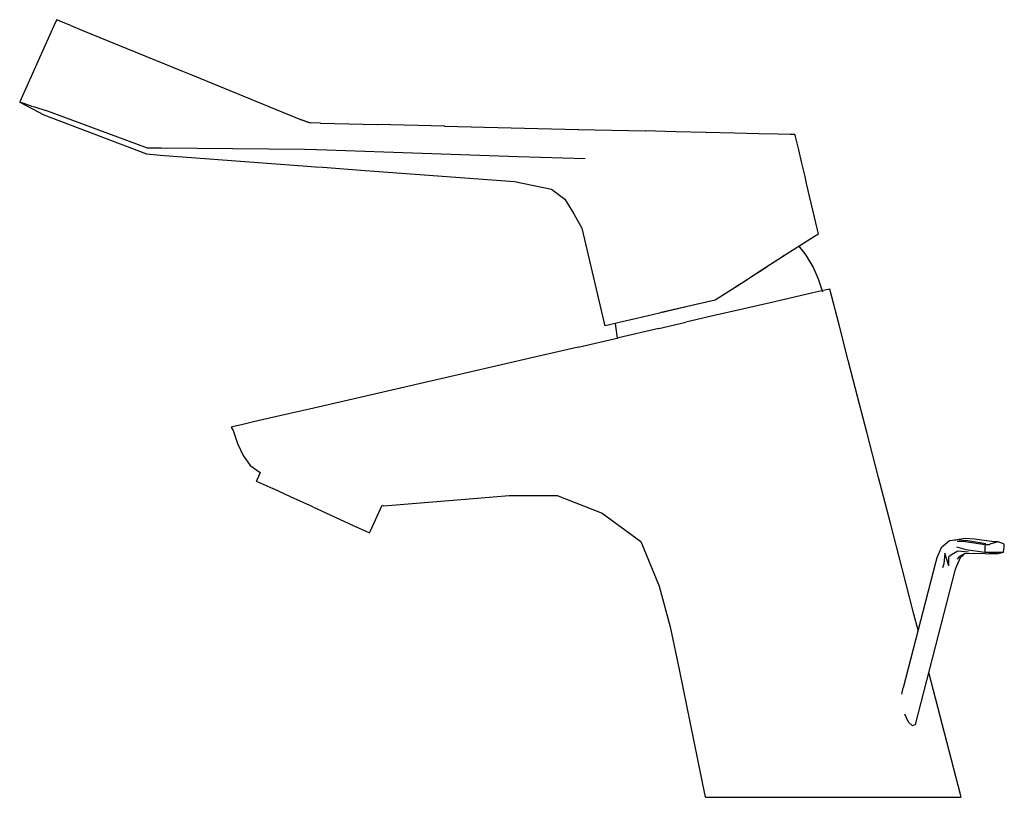
# Model space of a CAD drawing. Extents: x -95 to 95, y -75 to 75.
import ezdxf

# ---------------------------------------------------------------- set-up
doc = ezdxf.new("R2010")
doc.units = 0
doc.layers.get('0').update_dxf_attribs({"linetype": 'CONTINUOUS'})

msp = doc.modelspace()

# ---------------------------------------------------------------- linework, layer by layer
at = {"linetype": 'CONTINUOUS'}
for p, q in [((-87.91906, 74.178725), (-94.47183, 59.575335)), ((-87.63822, 74.803635), (-87.91906, 74.178725)), ((-87.59521, 74.786075), (-87.63822, 74.803635)), ((-87.33211, 74.678585), (-87.59521, 74.786075)), ((-86.83374, 74.475005), (-87.33211, 74.678585)), ((-86.37064, 74.285835), (-87.26947, 74.653005)), ((-86.17076, 74.204165), (-86.83374, 74.475005)), ((-85.42516, 73.899585), (-86.17076, 74.204165)), ((-84.89519, 73.683105), (-85.42516, 73.899585)), ((-84.89519, 73.683105), (-82.77532, 72.817095)), ((-82.77532, 72.817095), (-63.43605, 64.916895)), ((-63.44397, 64.920135), (-63.4037, 64.903675)), ((-63.43605, 64.916895), (-61.46838, 64.113085)), ((-61.46838, 64.113085), (-40.68255, 55.621955)), ((-94.47183, 59.575335), (-94.76044, 58.932135)), ((-94.76044, 58.932135), (-94.59665, 58.847605)), ((-94.7147, 58.917435), (-94.76044, 58.932135)), ((-94.43951, 58.829035), (-94.7147, 58.917435)), ((-94.59665, 58.847605), (-90.09298, 56.523565)), ((-93.92338, 58.663235), (-94.43951, 58.829035)), ((-93.23831, 58.443175), (-93.92338, 58.663235)), ((-92.46497, 58.194745), (-93.23831, 58.443175)), ((-92.46497, 58.194745), (-91.92215, 58.020375)), ((-91.92215, 58.020375), (-89.75084, 57.322885)), ((-70.15435, 50.106985), (-89.75084, 57.322885)), ((-90.09298, 56.523565), (-70.33595, 49.020135)), ((-38.76646, 54.927835), (-40.68255, 55.621955)), ((-40.68255, 55.621955), (-38.84689, 54.929755)), ((-36.9074, 54.883505), (-38.84689, 54.929755)), ((-38.84689, 54.929755), (-38.76646, 54.927835)), ((-36.92107, 54.883825), (-36.83116, 54.881685)), ((-36.83116, 54.881685), (-36.9074, 54.883505)), ((-36.9074, 54.883505), (-25.917, 54.621435)), ((-36.83116, 54.881685), (-36.9074, 54.883505)), ((-13.02349, 54.314005), (-25.917, 54.621435)), ((-25.917, 54.621435), (-25.83845, 54.619565)), ((-13.02349, 54.314005), (-0.1295, 54.006545)), ((-12.94267, 54.312075), (-13.02349, 54.314005)), ((-0.1295, 54.006545), (12.76425, 53.699115)), ((12.76425, 53.699115), (12.84522, 53.697175)), ((12.76425, 53.699115), (25.65579, 53.391715)), ((31.50583, 53.252235), (25.65579, 53.391715)), ((25.74776, 53.389525), (25.70727, 53.390495)), ((25.74775, 53.389535), (25.70727, 53.390495)), ((37.37068, 53.112385), (31.50583, 53.252235)), ((42.824, 52.982345), (37.37068, 53.112385)), ((37.45961, 53.110265), (37.5052, 53.109175)), ((47.52912, 52.870155), (42.824, 52.982345)), ((51.16109, 52.783555), (47.52912, 52.870155)), ((53.5491, 52.726625), (51.16109, 52.783555)), ((54.43658, 52.705465), (53.5491, 52.726625)), ((54.5776, 52.351495), (54.43658, 52.705465)), ((55.18869, 49.773585), (54.5776, 52.351495)), ((-67.54205, 50.107855), (-70.15435, 50.106985)), ((-39.97091, 49.799105), (-67.54205, 50.107855)), ((-37.60381, 49.768685), (-39.97091, 49.799105)), ((-35.66457, 49.700855), (-37.60381, 49.768685)), ((-24.67554, 49.316435), (-35.66457, 49.700855)), ((-11.74776, 48.865275), (-24.67554, 49.316435)), ((55.79977, 47.195695), (55.18869, 49.773585)), ((-70.33595, 49.020135), (-67.74237, 48.747625)), ((-67.74237, 48.747625), (-40.23449, 46.697365)), ((1.18055, 48.414655), (-11.74776, 48.865275)), ((14.11205, 48.016785), (1.18055, 48.414655)), ((-40.23449, 46.697365), (-37.84229, 46.522605)), ((-37.84229, 46.522605), (-36.404, 46.414695)), ((-36.404, 46.414695), (-28.25371, 45.803285)), ((-28.25371, 45.803285), (-18.6642, 45.097075)), ((56.10175, 45.903335), (55.79977, 47.195695)), ((56.40372, 44.610955), (56.10175, 45.903335)), ((-18.6642, 45.097075), (-9.07467, 44.390855)), ((-9.07467, 44.390855), (0.46445, 43.680095)), ((0.46445, 43.680095), (7.59217, 42.213165)), ((56.70569, 43.318595), (56.40372, 44.610955)), ((7.59217, 42.213165), (10.16115, 40.304725)), ((58.79835, 34.362575), (56.70569, 43.318595)), ((10.16115, 40.304725), (11.90831, 37.424025)), ((11.90831, 37.424025), (13.47005, 34.696365)), ((13.47005, 34.696365), (17.67916, 16.682475)), ((58.96788, 33.637005), (58.79835, 34.362575)), ((56.12431, 31.814485), (58.19737, 33.143165)), ((58.19737, 33.143165), (58.96788, 33.637005)), ((52.97141, 29.793695), (56.12431, 31.814485)), ((56.61062, 29.471695), (55.245191, 31.228348)), ((48.88695, 27.175835), (52.97141, 29.793695)), ((52.417037, 29.42267), (51.847641, 29.054745)), ((57.97376, 27.251785), (56.61062, 29.471695)), ((44.15303, 24.141715), (48.88695, 27.175835)), ((45.718005, 25.130284), (49.048427, 27.266235)), ((59.00494, 24.862795), (57.97376, 27.251785)), ((59.80399, 22.383355), (59.00494, 24.862795)), ((39.11133, 20.927215), (44.15303, 24.141715)), ((41.874188, 22.669605), (44.004246, 24.031129)), ((60.20713, 22.757845), (57.92411, 22.231535)), ((61.18119, 22.982415), (60.20713, 22.757845)), ((61.49511, 21.762765), (61.18119, 22.982415)), ((28.71405, 18.502715), (39.11821, 20.916025)), ((33.51735, 19.619375), (39.11133, 20.927215)), ((39.11821, 20.916025), (39.28539, 21.007475)), ((39.288927, 21.009188), (39.572652, 21.191445)), ((41.003065, 22.110303), (41.727772, 22.57392)), ((41.727772, 22.57392), (41.874188, 22.669605)), ((54.36789, 21.411675), (49.72035, 20.340225)), ((57.92411, 22.231535), (54.36789, 21.411675)), ((62.9505, 16.103125), (61.49511, 21.762765)), ((28.39856, 18.421615), (33.51735, 19.619375)), ((44.33844, 19.099475), (38.68807, 17.796835)), ((49.72035, 20.340225), (44.33844, 19.099475)), ((20.64054, 16.614445), (24.003, 17.400525)), ((24.003, 17.400525), (28.39856, 18.421615)), ((38.68807, 17.796835), (33.47879, 16.595885)), ((17.67916, 16.682475), (17.8487, 15.956905)), ((17.8487, 15.956905), (18.53733, 16.119175)), ((18.53733, 16.119175), (20.64054, 16.614445)), ((19.866305, 16.443012), (19.89299, 15.852345)), ((19.89299, 15.852345), (20.221129, 13.539465)), ((28.2695, 15.394925), (20.48716, 13.600795)), ((28.2695, 15.394925), (33.47879, 16.595885)), ((64.73242, 9.215785), (62.9505, 16.103125)), ((12.70484, 11.806635), (20.48716, 13.600795)), ((12.70484, 11.806635), (4.92249, 10.012505)), ((4.92249, 10.012505), (-2.85983, 8.218355)), ((-2.85983, 8.218355), (-34.80793, 0.853015)), ((66.51434, 2.328405), (64.73242, 9.215785)), ((68.29625, -4.558945), (66.51434, 2.328405)), ((-34.80793, 0.853015), (-38.97918, -0.108625)), ((-46.65868, -1.879065), (-49.74016, -2.589465)), ((-42.98906, -1.033065), (-46.65868, -1.879065)), ((-38.97918, -0.108625), (-42.98906, -1.033065)), ((-53.5436, -3.466315), (-54.03742, -3.580165)), ((-54.03742, -3.580165), (-53.70222, -4.250205)), ((-52.06262, -3.124895), (-53.5436, -3.466315)), ((-49.74016, -2.589465), (-52.06262, -3.124895)), ((-53.70222, -4.250205), (-52.84973, -6.732015)), ((70.55942, -13.306395), (68.29625, -4.558945)), ((-52.84973, -6.732015), (-51.72632, -9.068455)), ((-51.72632, -9.068455), (-50.39198, -10.992915)), ((-50.39198, -10.992915), (-48.461356, -12.311957)), ((-48.461356, -12.311957), (-49.0149, -13.520405)), ((-49.0149, -13.520405), (-49.21323, -13.953395)), ((-49.21323, -13.953395), (-48.34075, -14.353345)), ((-48.34075, -14.353345), (-46.0249, -15.414355)), ((72.82258, -22.053865), (70.55942, -13.306395)), ((-42.60352, -16.981395), (-46.0249, -15.414355)), ((-38.30961, -18.948385), (-42.60352, -16.981395)), ((-9.81241, -17.511965), (-0.56864, -16.751735)), ((-0.56864, -16.751735), (8.67958, -16.769965)), ((8.67958, -16.769965), (17.33318, -20.144765)), ((-38.30961, -18.948385), (-34.0155, -20.915355)), ((-27.20727, -23.509875), (-24.965249, -18.61541)), ((-24.965249, -18.61541), (-24.64866, -18.755485)), ((-24.64866, -18.755485), (-9.81241, -17.511965)), ((17.33318, -20.144765), (24.79291, -25.619155)), ((-34.0155, -20.915355), (-30.59424, -22.482715)), ((-30.59424, -22.482715), (-28.27816, -23.543205)), ((75.08575, -30.801315), (72.82258, -22.053865)), ((-28.27816, -23.543205), (-27.4056, -23.942845)), ((-27.4056, -23.942845), (-27.20727, -23.509875)), ((24.79291, -25.619155), (28.33484, -34.213775)), ((84.2016, -25.462065), (82.61742, -26.839195)), ((85.97603, -25.247835), (84.2016, -25.462065)), ((87.30042, -25.004915), (85.17249, -25.359095)), ((85.67107, -25.509215), (87.24894, -25.601445)), ((85.97603, -25.247835), (87.3699, -25.404005)), ((87.24894, -25.601445), (91.04755, -26.166285)), ((89.02885, -25.132315), (87.30042, -25.004915)), ((91.23333, -26.038195), (87.3699, -25.404005)), ((92.81442, -25.675265), (89.02885, -25.132315)), ((91.04755, -26.166285), (90.99484, -26.602945)), ((91.04755, -26.166285), (91.88989, -26.166285)), ((92.1469, -26.038195), (91.88989, -26.166285)), ((93.60343, -25.675265), (92.1469, -26.038195)), ((93.60343, -25.675265), (92.81442, -25.675265)), ((94.59437, -26.038195), (93.60343, -25.675265)), ((94.7098, -26.166285), (94.59437, -26.038195)), ((94.76044, -26.602945), (94.7098, -26.166285)), ((82.61742, -26.839195), (81.78464, -28.723605)), ((83.31116, -27.819075), (83.1431, -29.870635)), ((84.09732, -30.276055), (83.31116, -27.819075)), ((84.59094, -28.125345), (84.07036, -28.569495)), ((85.84677, -27.430545), (84.59094, -28.125345)), ((85.57566, -26.622975), (87.3777, -27.108605)), ((87.84915, -27.658095), (85.84677, -27.430545)), ((87.22376, -27.877475), (85.99141, -28.632475)), ((86.42416, -28.569495), (86.87828, -28.125345)), ((87.22376, -27.877475), (88.79235, -27.827185)), ((87.3777, -27.108605), (91.04327, -27.618495)), ((88.79235, -27.827185), (93.29472, -27.970435)), ((90.99484, -26.602945), (91.04327, -27.618495)), ((91.04327, -27.618495), (91.77146, -27.618495)), ((93.56841, -27.618495), (91.31806, -27.706025)), ((93.29472, -27.970435), (91.31806, -27.706025)), ((91.77146, -27.618495), (92.39448, -27.618495)), ((92.39448, -27.618495), (93.56841, -27.618495)), ((93.29472, -27.970435), (94.31773, -27.706025)), ((93.56841, -27.618495), (94.31773, -27.706025)), ((93.56841, -27.618495), (94.4612, -27.618495)), ((94.31773, -27.706025), (94.50253, -27.618495)), ((94.4612, -27.618495), (94.6174, -27.618495)), ((94.6174, -27.618495), (94.76044, -26.602945)), ((81.52149, -29.666635), (75.292304, -53.743641)), ((81.78464, -28.723605), (81.52149, -29.666635)), ((83.1431, -29.870635), (82.88892, -30.634515)), ((84.09732, -30.276055), (84.07036, -28.569495)), ((85.38786, -30.893865), (85.60696, -30.276055)), ((85.60696, -30.276055), (86.42416, -28.569495)), ((85.99141, -28.632475), (85.70417, -28.989575)), ((77.34892, -39.548775), (75.08575, -30.801315)), ((77.657122, -60.774692), (85.38786, -30.893865)), ((28.33484, -34.213775), (30.46026, -42.015365)), ((78.156226, -42.674029), (77.34892, -39.548775)), ((30.46026, -42.015365), (32.2083, -50.210945)), ((32.2083, -50.210945), (37.14171, -74.434705)), ((86.31924, -74.274775), (80.246541, -50.766076)), ((75.014282, -54.9853), (75.292304, -53.743641)), ((76.309986, -60.351756), (75.60184, -58.800487)), ((76.309986, -60.351756), (77.062269, -61.074361)), ((77.657122, -60.774692), (77.062269, -61.074361)), ((37.14171, -74.434705), (37.21684, -74.803595)), ((37.21684, -74.803595), (38.06773, -74.803625)), ((38.06773, -74.803625), (40.55023, -74.803625)), ((40.55023, -74.803625), (44.47671, -74.803635)), ((44.47671, -74.803635), (49.60642, -74.803615)), ((49.60642, -74.803615), (55.52806, -74.803595)), ((55.52806, -74.803595), (61.83634, -74.803595)), ((61.83634, -74.803595), (68.15276, -74.803595)), ((68.15276, -74.803595), (74.08324, -74.803615)), ((74.08324, -74.803615), (79.21212, -74.803635)), ((79.21212, -74.803635), (83.13093, -74.803625)), ((83.13093, -74.803625), (85.60758, -74.803625)), ((85.60758, -74.803625), (86.45585, -74.803595)), ((86.45585, -74.803595), (86.31924, -74.274775))]:
    msp.add_line(p, q, dxfattribs=at)

doc.saveas('drawing.dxf')
